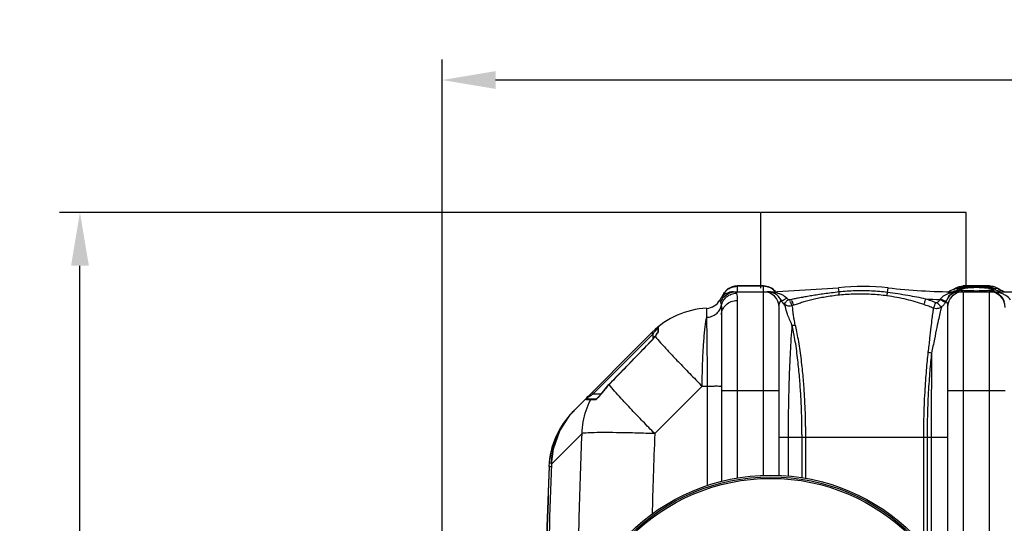
# Model space of a CAD drawing. Units: millimetres. Extents: x -898 to 3147, y 20328 to 23929.
# Drawn here: x -598 to 600, y 20990 to 21602 of the extents above; entities that cross this region are included whole.
import ezdxf

# ---------------------------------------------------------------- set-up
doc = ezdxf.new("R2010")
doc.units = ezdxf.units.MM
for name, color, linetype, lineweight in [('AM_5', 3, 'Continuous', 25), ('anbauteile dünn', 3, 'Continuous', 25), ('körperlinien dünn', 1, 'Continuous', 25)]:
    doc.layers.add(name, color=color, linetype=linetype, lineweight=lineweight)
doc.styles.get("Standard").update_dxf_attribs({"font": 'ARIAL.TTF'})
doc.dimstyles.new('AM_DIN$0', dxfattribs={"dimtxt": 50, "dimasz": 65, "dimexe": 25, "dimexo": 1, "dimgap": 15, "dimtad": 1, "dimdec": 0, "dimdsep": 46, "dimtxsty": 'STANDARD', "dimcen": 0, "dimclrd": 256, "dimclre": 256, "dimclrt": 2, "dimadec": 0, "dimazin": 2, "dimtp": 0.1, "dimtm": 0.1, "dimtfac": 0.71, "dimtdec": 0, "dimtmove": 0, "dimatfit": 3, "dimfxl": 1, "dimlwd": -1, "dimlwe": -1, "dimarcsym": 0})

# ---------------------------------------------------------------- blocks, each defined once
blk = doc.blocks.new('*D1556')
at = {"layer": 'AM_5'}
for p, q in [((-84.2, 20857.5), (-84.2, 21553.9)), ((2605.8, 20882.5), (2605.8, 21553.9)), ((2540.8, 21528.9), (-19.2, 21528.9))]:
    blk.add_line(p, q, dxfattribs=at)
for points in [[(-19.2, 21539.7), (-19.2, 21518.1), (-84.2, 21528.9)], [(2540.8, 21539.7), (2540.8, 21518.1), (2605.8, 21528.9)]]:
    blk.add_solid(points, dxfattribs=at)
at = {"layer": 'DEFPOINTS', "color": 0}
for p in [(-84.2, 21528.9), (2605.8, 20881.5), (-84.2, 20856.5)]:
    blk.add_point(p, dxfattribs=at)
at = {"layer": 'AM_5', "color": 2, "insert": (1121.1, 21569.4), "char_height": 50, "attachment_point": 5}
blk.add_mtext('2690', dxfattribs=at)
blk = doc.blocks.new('*D1557')
at = {"layer": 'AM_5'}
for p, q in [((302.3, 21368), (-549.9, 21368)), ((-524.9, 20393.5), (-524.9, 21303)), ((291.8, 20328.5), (-549.9, 20328.5))]:
    blk.add_line(p, q, dxfattribs=at)
for points in [[(-535.7, 21303), (-514, 21303), (-524.9, 21368)], [(-535.7, 20393.5), (-514, 20393.5), (-524.9, 20328.5)]]:
    blk.add_solid(points, dxfattribs=at)
at = {"layer": 'DEFPOINTS', "color": 0}
for p in [(-524.9, 21368), (303.3, 21368), (292.8, 20328.5)]:
    blk.add_point(p, dxfattribs=at)
at = {"layer": 'AM_5', "color": 2, "insert": (-565.4, 20731.1), "char_height": 50, "attachment_point": 5, "rotation": 90}
blk.add_mtext('1050', dxfattribs=at)

msp = doc.modelspace()

# ---------------------------------------------------------------- linework, layer by layer
at = {"layer": 'anbauteile dünn'}
for p, q in [((553.3, 21368), (303.3, 21368)), ((303.3, 21368), (303.3, 21275.9)), ((553.3, 21275.9), (553.3, 21368))]:
    msp.add_line(p, q, dxfattribs=at)
at = {"layer": 'körperlinien dünn'}
for p, q in [((274.8, 21278.5), (274.8, 21272.2)), ((306.8, 21278.5), (274.8, 21278.5)), ((306.8, 21278.1), (274.8, 21278.1)), ((306.8, 21272.2), (306.8, 21278.5)), ((540.7, 21276.3), (544.8, 21277.9)), ((544.8, 21277.9), (549.7, 21278.5)), ((549.7, 21278.5), (549.5, 21278.1)), ((549.5, 21278.1), (582.1, 21278.1)), ((582, 21278.5), (549.6, 21278.5)), ((582.1, 21278.1), (582, 21278.5)), ((582, 21278.5), (586.8, 21277.8)), ((586.8, 21277.8), (591, 21276.2)), ((270.4, 21271.5), (316.9, 21271.5)), ((272.7, 21271.5), (273.6, 21271)), ((273.6, 21271), (274.1, 21269.7)), ((306.8, 21047.9), (306.8, 21271.5)), ((316.9, 21271.5), (398.3, 21276.2)), ((316.9, 21271.1), (316.9, 21271.5)), ((398.9, 21271.2), (398.3, 21276.2)), ((457.7, 21270.6), (458.4, 21276.2)), ((531.9, 21271.5), (533.9, 21272.9)), ((533.9, 21272.9), (538.5, 21274.8)), ((538.5, 21274.8), (539.6, 21275.1)), ((538.7, 21274.8), (540.7, 21276.3)), ((539.5, 21275.1), (539.6, 21275.1)), ((539.5, 21275.1), (539.6, 21275.1)), ((539.6, 21275.1), (544.5, 21275.6)), ((539.8, 21271.1), (539.8, 21271.5)), ((539.8, 21271.5), (615.6, 21271.5)), ((542.6, 21274.2), (544.5, 21273.6)), ((547.4, 21273.7), (549.2, 21273.5)), ((549.2, 21273.5), (551.6, 21273.2)), ((549.8, 21271.5), (549.8, 20874.2)), ((551.6, 21273.2), (554.5, 21273.1)), ((561.8, 21272.9), (565.8, 21272.8)), ((565.8, 21272.8), (570.8, 21272.9)), ((570.8, 21272.9), (575.2, 21273)), ((575.2, 21273), (579, 21273.2)), ((579, 21273.2), (582, 21273.4)), ((581.8, 21271.6), (581.8, 21272)), ((581.8, 20335.5), (581.8, 21271.5)), ((582, 21273.4), (584.2, 21273.7)), ((584.2, 21273.7), (585.6, 21274)), ((585.6, 21274), (585.8, 21274.1)), ((592, 21275.1), (587.2, 21275.6)), ((589.1, 21274.9), (587.2, 21275.6)), ((587.2, 21273.6), (589.1, 21274.2)), ((589.1, 21274.2), (589.1, 21274.9)), ((591, 21276.2), (593, 21274.8)), ((591.9, 21275.1), (592.1, 21275.1)), ((592.1, 21275.1), (592, 21275.1)), ((597.9, 21272.8), (599.7, 21271.5)), ((274.8, 21260.9), (274.8, 21044.6)), ((328.5, 21260.7), (328.1, 21261.5)), ((328.1, 21261.5), (328.5, 21260.7)), ((341.3, 21262.2), (339.2, 21261.4)), ((343.9, 21255.3), (341.8, 21254.6)), ((237.7, 21240.4), (237.7, 21251.4)), ((255.8, 21243.5), (255.8, 21040.7)), ((325.8, 21047.8), (325.8, 21252.5)), ((530.8, 21252.5), (530.8, 20923.5)), ((171.5, 21222.2), (74.9, 21125.6)), ((172.5, 21220.3), (99.6, 21147.5)), ((171.1, 21221.7), (172.5, 21220.3)), ((172.2, 21221.5), (172.8, 21220.8)), ((172.8, 21220.8), (172.5, 21220.3)), ((172.5, 21214.2), (172.5, 21220.3)), ((174.8, 21216.9), (175.8, 21218.3)), ((178.5, 21222.7), (178.5, 21227.6)), ((179.2, 21224.2), (179.2, 21229.1)), ((171.2, 21212.5), (171.1, 21212.6)), ((175, 21217), (174.8, 21216.9)), ((110.5, 21148.6), (118.8, 21158.7)), ((119, 21158.6), (118.8, 21158.7)), ((98.2, 21148.9), (99.6, 21147.5)), ((99.6, 21147.5), (109.6, 21147.5)), ((110.6, 21148.5), (110.5, 21148.6)), ((174.6, 21099), (232.3, 21156.6)), ((232.3, 21156.6), (238.7, 21156.6)), ((238.7, 21035.8), (238.7, 21156.6)), ((255.8, 21151.5), (325.8, 21151.5)), ((530.8, 21151.5), (600.8, 21151.5)), ((92, 21141.5), (103.6, 21141.5)), ((96.6, 21140.4), (101.9, 21140.4)), ((103.5, 21141.5), (103.5, 21141.5)), ((104.5, 21142.1), (105.8, 21143.2)), ((105.8, 21143.2), (107.3, 21144.8)), ((59.1, 21102.3), (69.8, 21119.3)), ((70.2, 21120.5), (70.5, 21120.2)), ((48.8, 21061.8), (86.1, 21099.1)), ((325.8, 21094.5), (530.8, 21094.5)), ((336.8, 21094.5), (336.8, 21047.1)), ((353.7, 21045.2), (353.7, 21094.5)), ((358.3, 21044.3), (358.3, 21094.5)), ((501.5, 21094.5), (501.5, 20962.6)), ((505.9, 21094.5), (505.9, 20957.1)), ((511, 21094.5), (511, 20950.8)), ((45.8, 21058.8), (45.7, 21058.8)), ((46.1, 21059.1), (45.8, 21058.8)), ((46.1, 21059.1), (48.7, 21059)), ((48.8, 21061.8), (48.8, 21061.8))]:
    msp.add_line(p, q, dxfattribs=at)
for points in [[(315.2, 21271.1), (315.8, 21271), (316.3, 21271), (316.9, 21271.1)], [(541.5, 21271), (540.9, 21270.9), (540.3, 21271), (539.8, 21271.1)], [(544.5, 21275.6), (542.6, 21274.9), (542.6, 21274.2)], [(545.5, 21274.2), (545.5, 21274.2), (546.1, 21274), (547.4, 21273.7)], [(554.5, 21273.1), (558, 21272.9), (561.8, 21272.9)], [(592, 21275.1), (593.4, 21274.7), (597.9, 21272.8)], [(253.6, 21261.4), (253.7, 21261.1), (254.1, 21260.1), (254.8, 21258.4)], [(337, 21262), (336, 21262.7), (335.2, 21263.5)], [(339.2, 21261.4), (338.9, 21261.4), (338.7, 21261.3), (338.4, 21261.3), (338.2, 21261.4), (337.9, 21261.4), (337.6, 21261.6), (337.3, 21261.8), (337, 21262)], [(518.4, 21258.5), (518.2, 21258.3), (518, 21258.2), (517.8, 21258.1), (517.5, 21258.1), (517.2, 21258), (516.9, 21258.1), (516.5, 21258.2)], [(521.8, 21262.5), (521.6, 21262.2), (521.4, 21262)], [(529.1, 21260.2), (528.8, 21259.6), (528.4, 21258.9)], [(171.5, 21222.2), (171.7, 21222), (172.2, 21221.5)], [(175.8, 21218.3), (176.8, 21219.8), (177.6, 21221.1), (178.2, 21222), (178.5, 21222.7), (178.5, 21222.8)], [(179.2, 21224.2), (178.8, 21223.8), (178.6, 21223.3), (178.5, 21222.7)], [(118.8, 21158.7), (134.2, 21174.6), (153.8, 21194.8), (171.1, 21212.6)], [(171.1, 21212.6), (173, 21214.8), (174.8, 21216.9)], [(107.3, 21144.8), (109.2, 21146.9), (110.5, 21148.6)], [(90.5, 21140.8), (90.9, 21141.1), (91.4, 21141.4), (92, 21141.5)], [(94.8, 21145.5), (95.1, 21145.5), (95.6, 21145.3), (96.2, 21144.9)], [(96.6, 21140.4), (97.1, 21141), (97.7, 21141.3), (98.4, 21141.5)], [(101.9, 21140.4), (102.3, 21141), (102.9, 21141.3), (103.6, 21141.5)], [(103.5, 21141.5), (103.6, 21141.5), (104.5, 21142.1)], [(48.8, 21061.8), (51.3, 21080.4), (59.1, 21102.3)]]:
    msp.add_lwpolyline(points, dxfattribs=at)
for radius in [245, 243, 241.1]:
    msp.add_circle((315.8, 20803.5), radius, dxfattribs=at)
for centre, radius, start, end in [((274.8, 21259.5), 19, 90, 162.0009), ((306.8, 21259.5), 19, 39.5632, 90), ((428.3, 21019.5), 258.5, 83.3236, 96.6764), ((270.4, 21252.5), 19, 90, 151.9376), ((306.8, 21252.5), 19, 0, 90), ((311.4, 21252.5), 19, 27.8635, 90.0003), ((539.8, 21971.5), 700, 263.3236, 270), ((549.8, 21252.5), 19, 90, 180), ((545.3, 21252.5), 19, 134.8882, 136.2018), ((545.3, 21252.5), 19, 117.2555, 134.72), ((581.8, 21252.5), 19, 0, 90), ((236.8, 21270.3), 19, 272.6112, 331.9376), ((316.9, 21971.5), 709.7, 271.6262, 271.9753), ((539.8, 21971.5), 709.7, 267.1471, 268.5193), ((242.2, 21151.5), 100, 92.6112, 135.0012), ((180.5, 21227.6), 2, 129.0524, 180), ((185.4, 21094.6), 92.2, 136.1122, 144.2339), ((145.7, 21054.9), 100, 135, 177.5587), ((6671.7, 20803.5), 6630.8, 177.7856, 179.23942), ((6671.7, 20803.5), 6630.5, 177.79045, 179.24149), ((6671.7, 20803.5), 6627.9, 177.76653, 179.23996)]:
    msp.add_arc(centre, radius, start, end, dxfattribs=at)
for points in [[(268.9, 21277.2), (270.8, 21277.8), (272.8, 21278.1), (274.8, 21278.1)], [(312.7, 21277.2), (310.8, 21277.8), (308.8, 21278.1), (306.8, 21278.1)], [(544.9, 21277.6), (546.4, 21278), (547.9, 21278.1), (549.5, 21278.1)], [(549.5, 21278.1), (549.1, 21277.5), (548.4, 21277), (547.8, 21276.7)], [(583.9, 21276.7), (583.2, 21277), (582.6, 21277.5), (582.1, 21278.1)], [(586.5, 21277.7), (585.1, 21278), (583.6, 21278.1), (582.1, 21278.1)], [(263.6, 21274.5), (265.3, 21275.7), (267.1, 21276.6), (268.9, 21277.2)], [(274.1, 21269.7), (274.9, 21266.9), (274.8, 21263.8), (274.8, 21260.9)], [(314.2, 21271.4), (313.2, 21271.4), (312.3, 21271.5), (311.4, 21271.5)], [(318, 21274.5), (316.4, 21275.7), (314.6, 21276.6), (312.7, 21277.2)], [(316.9, 21271.1), (316, 21271.3), (315.1, 21271.3), (314.2, 21271.4)], [(321.6, 21270.3), (320, 21270.7), (318.5, 21270.9), (316.9, 21271.1)], [(318.4, 21274.2), (318.2, 21274.3), (318.1, 21274.4), (318, 21274.5)], [(321.2, 21271.6), (320.4, 21272.6), (319.4, 21273.5), (318.4, 21274.2)], [(335.2, 21263.5), (333.6, 21265.2), (331.6, 21266.5), (329.5, 21267.6)], [(399.2, 21267.4), (399.2, 21268.7), (399, 21269.9), (398.9, 21271.2)], [(457.1, 21266.5), (457.4, 21267.9), (457.5, 21269.3), (457.7, 21270.6)], [(539.8, 21271.1), (538.1, 21270.9), (536.5, 21270.6), (534.8, 21270.1)], [(537.3, 21271.6), (537.5, 21271.7), (537.7, 21271.8), (538, 21272)], [(538, 21272), (538.9, 21272.4), (539.9, 21272.8), (541, 21273.1)], [(541.5, 21271), (540.3, 21270.7), (539.2, 21270.3), (538.1, 21269.8)], [(538.9, 21275), (539.9, 21275.7), (540.9, 21276.2), (542, 21276.7)], [(541.4, 21271.3), (540.8, 21271.2), (540.3, 21271.1), (539.8, 21271)], [(541, 21273.1), (542.1, 21273.4), (543.3, 21273.6), (544.5, 21273.6)], [(545.5, 21271.5), (544.1, 21271.5), (542.7, 21271.5), (541.4, 21271.3)], [(545.5, 21271.5), (544.1, 21271.5), (542.8, 21271.3), (541.5, 21271)], [(545, 21275.7), (544.8, 21275.7), (544.6, 21275.6), (544.5, 21275.6)], [(544.5, 21273.6), (544.9, 21273.5), (545.3, 21273.5), (545.7, 21273.5)], [(547.8, 21276.7), (546.9, 21276.2), (545.9, 21276), (545, 21275.7)], [(545.7, 21273.5), (546.7, 21273.6), (548.5, 21273.7), (548.5, 21272.7)], [(546.6, 21274.5), (546.4, 21274.4), (546.1, 21274.3), (545.9, 21274.1)], [(548.9, 21275.1), (548.1, 21274.9), (547.3, 21274.7), (546.6, 21274.5)], [(546.6, 21273.9), (546.8, 21273.9), (547.1, 21273.8), (547.3, 21273.8)], [(547, 21271.8), (547.9, 21271.9), (548.9, 21272), (549.8, 21272)], [(547.3, 21273.8), (547.4, 21273.7), (547.5, 21273.7), (547.6, 21273.7)], [(548.5, 21272.7), (548.5, 21272.6), (548.5, 21272.5), (548.4, 21272.4)], [(548.4, 21272.4), (548.4, 21272.4), (548.4, 21272.4), (548.4, 21272.4)], [(549.4, 21275.2), (549.2, 21275.2), (549, 21275.1), (548.9, 21275.1)], [(551.1, 21273.2), (552, 21273.2), (552.8, 21273.1), (553.7, 21273.1)], [(553.7, 21273.1), (554, 21273.1), (554.2, 21273.1), (554.5, 21273.1)], [(554.5, 21273.1), (555.1, 21273.1), (555.7, 21273), (556.4, 21273)], [(556.4, 21273), (556.9, 21273), (557.4, 21273), (557.9, 21272.9)], [(557.9, 21272.9), (558.2, 21272.9), (558.6, 21272.9), (558.9, 21272.9)], [(558.9, 21272.9), (560.5, 21272.9), (562.1, 21272.8), (563.7, 21272.8)], [(565.8, 21276.5), (563.9, 21276.5), (562, 21276.4), (560, 21276.3)], [(563.7, 21272.8), (564.4, 21272.8), (565.1, 21272.8), (565.8, 21272.8)], [(572.4, 21276.3), (570.2, 21276.4), (568, 21276.5), (565.8, 21276.5)], [(565.8, 21272.8), (566.2, 21272.8), (566.6, 21272.8), (567, 21272.8)], [(567, 21272.8), (568.5, 21272.8), (569.9, 21272.8), (571.3, 21272.9)], [(571.3, 21272.9), (571.5, 21272.9), (571.8, 21272.9), (572, 21272.9)], [(572, 21272.9), (572.3, 21272.9), (572.7, 21272.9), (573.1, 21272.9)], [(573.1, 21272.9), (574.4, 21273), (575.7, 21273), (577, 21273.1)], [(577, 21273.1), (577.4, 21273.1), (577.8, 21273.1), (578.1, 21273.1)], [(578.1, 21273.1), (579.6, 21273.2), (581, 21273.3), (582.5, 21273.4)], [(581.8, 21272), (581.8, 21272.6), (582.5, 21273.1), (583, 21273.2)], [(583.7, 21271.9), (583, 21272), (582.4, 21272), (581.8, 21272)], [(582.5, 21273.4), (582.7, 21273.5), (582.9, 21273.5), (583.1, 21273.5)], [(583, 21273.2), (583.1, 21273.3), (583.1, 21273.3), (583.2, 21273.3)], [(583.1, 21273.5), (583.3, 21273.6), (583.4, 21273.6), (583.6, 21273.6)], [(583.2, 21273.3), (584.1, 21273.5), (585, 21273.4), (585.9, 21273.5)], [(583.6, 21273.6), (584.2, 21273.7), (584.8, 21273.8), (585.5, 21274)], [(586.3, 21271.2), (585.4, 21271.4), (584.5, 21271.5), (583.6, 21271.5)], [(586.3, 21271.4), (585.4, 21271.4), (584.5, 21271.5), (583.6, 21271.5)], [(584.6, 21271.8), (584.3, 21271.9), (584, 21271.9), (583.7, 21271.9)], [(587.2, 21275.6), (586.1, 21275.9), (584.9, 21276.2), (583.9, 21276.7)], [(584.7, 21274.5), (584.5, 21274.6), (584.3, 21274.6), (584.1, 21274.7)], [(585.5, 21274.2), (585.2, 21274.3), (585, 21274.4), (584.7, 21274.5)], [(585.7, 21274), (585.6, 21274.1), (585.5, 21274.1), (585.5, 21274.2)], [(585.5, 21274), (585.6, 21274), (585.8, 21274), (586, 21274.1)], [(585.9, 21273.5), (586.3, 21273.5), (586.8, 21273.5), (587.2, 21273.6)], [(588.1, 21271.2), (587.5, 21271.3), (586.9, 21271.3), (586.3, 21271.4)], [(586.7, 21271.2), (586.6, 21271.2), (586.5, 21271.2), (586.3, 21271.2)], [(593.6, 21272), (591.6, 21272.9), (589.4, 21273.5), (587.2, 21273.6)], [(595.6, 21272.7), (593.9, 21274.4), (591.9, 21275.7), (589.7, 21276.6)], [(594.4, 21271.6), (594.1, 21271.7), (593.9, 21271.8), (593.6, 21272)], [(254.8, 21258.4), (255.2, 21257), (255.4, 21255.6), (255.5, 21254.2)], [(325.8, 21252.5), (325.8, 21253.6), (325.9, 21254.6), (326.1, 21255.7)], [(327.9, 21261), (328, 21261.1), (328.1, 21261.3), (328.1, 21261.4)], [(328.1, 21261.5), (328.3, 21261.1), (328.9, 21260.9), (329.3, 21261)], [(328.1, 21261.4), (328.2, 21261.4), (328.2, 21261.4), (328.2, 21261.4)], [(331.5, 21256.9), (330.4, 21258), (329.4, 21259.3), (328.5, 21260.7)], [(329.3, 21261), (330.2, 21261.1), (331, 21261.6), (331.8, 21262)], [(331.8, 21262), (332.9, 21262.5), (334.1, 21262.9), (335.2, 21263.5)], [(341.8, 21254.6), (341, 21254.3), (340.2, 21254.2), (339.4, 21254.1)], [(342.5, 21258.7), (342.3, 21259.4), (341.7, 21260), (341, 21260.1)], [(343.9, 21255.3), (342.8, 21256), (342.9, 21257.6), (342.5, 21258.7)], [(521.4, 21262), (520.7, 21260.6), (519.7, 21259.4), (518.4, 21258.5)], [(528.4, 21258.9), (527.8, 21257.7), (527.1, 21256.6), (526.2, 21255.7)], [(600, 21259.5), (599.6, 21260.6), (599, 21261.8), (598.4, 21262.8)], [(341.5, 21230.9), (342.8, 21230.8), (344.2, 21230.9), (345.5, 21231.3)], [(174, 21222.3), (173.6, 21221.8), (173.2, 21221.3), (172.8, 21220.8)], [(176, 21224.7), (175.3, 21223.9), (174.6, 21223.1), (174, 21222.3)], [(177.6, 21226.5), (177, 21226), (176.5, 21225.4), (176, 21224.7)], [(178.4, 21227.5), (178.1, 21227.2), (177.8, 21226.9), (177.6, 21226.5)], [(178.5, 21227.6), (178.5, 21227.5), (178.4, 21227.5), (178.4, 21227.5)], [(178.6, 21222.1), (178.9, 21222.7), (179.1, 21223.2), (179.2, 21223.8)], [(179.2, 21223.8), (179.2, 21223.9), (179.2, 21224.1), (179.2, 21224.2)], [(511.3, 21197), (509.8, 21197.1), (508.4, 21197.4), (507, 21197.9)], [(97.8, 21146.1), (97.5, 21145.9), (97.3, 21145.7), (97, 21145.5)], [(99.6, 21147.5), (99, 21147), (98.4, 21146.5), (97.8, 21146.1)], [(107.1, 21144.4), (108.2, 21145.5), (109.2, 21146.7), (110.2, 21148)], [(110.2, 21148), (110.3, 21148.2), (110.5, 21148.4), (110.6, 21148.5)], [(90.5, 21140.8), (90.9, 21140.7), (91.2, 21140.7), (91.6, 21140.6)], [(93.8, 21144.7), (93, 21144.1), (90.9, 21143.1), (91.7, 21142.5)], [(91.6, 21140.6), (92.3, 21140.5), (93, 21140.5), (93.7, 21140.5)], [(95.3, 21144.3), (94.4, 21143.7), (92.2, 21143.4), (92.6, 21142.4)], [(92.6, 21142.4), (92.6, 21142.3), (92.6, 21142.3), (92.6, 21142.3)], [(93.7, 21140.5), (94.6, 21140.4), (95.6, 21140.4), (96.6, 21140.4)], [(94.8, 21145.5), (94.5, 21145.2), (94.2, 21144.9), (93.8, 21144.7)], [(96.2, 21144.9), (96, 21144.7), (95.6, 21144.5), (95.3, 21144.3)], [(97, 21145.5), (96.7, 21145.3), (96.5, 21145.1), (96.2, 21144.9)], [(96.3, 21139.7), (96.4, 21139.9), (96.5, 21140.2), (96.6, 21140.4)], [(101.9, 21140.4), (102.7, 21140.4), (103.5, 21140.8), (104.2, 21141.4)], [(106.3, 21143.5), (106.6, 21143.8), (106.9, 21144.1), (107.1, 21144.4)], [(133.6, 21141.8), (133.5, 21141.9), (133.4, 21142), (133.4, 21142)], [(135, 21140.3), (134.5, 21140.8), (134, 21141.3), (133.6, 21141.8)], [(139, 21135.9), (137.7, 21137.4), (136.3, 21138.8), (135, 21140.3)], [(72.7, 21123.3), (71.9, 21122.4), (71, 21121.4), (70.2, 21120.5)], [(75.3, 21126), (74.4, 21125.1), (73.6, 21124.2), (72.7, 21123.3)], [(75.3, 21126), (75.3, 21126), (75.3, 21125.9), (75.3, 21125.9)], [(69.4, 21119.6), (66.1, 21115.6), (63.1, 21111.3), (60.4, 21106.9)], [(70.2, 21120.5), (69.9, 21120.2), (69.7, 21119.9), (69.4, 21119.6)], [(60.4, 21106.9), (59.6, 21105.6), (58.8, 21104.2), (58.1, 21102.8)], [(46.1, 21059.1), (46.1, 21060.1), (46.2, 21061.1), (46.3, 21062.1)]]:
    msp.add_open_spline(points, degree=3, dxfattribs=at)
for points, knots in [([(589.7, 21276.6), (589.6, 21276.7), (588.6, 21277.1), (587.5, 21277.5), (586.5, 21277.7)], [0, 0, 0, 0, 0.322863, 3.417765, 3.417765, 3.417765, 3.417765]), ([(254.8, 21258.4), (255.6, 21260.9), (258.3, 21265.6), (264.8, 21270.3), (270.1, 21271.5), (272.7, 21271.5)], [0, 0, 0, 0, 7.885222, 15.751551, 23.603738, 23.603738, 23.603738, 23.603738]), ([(255.5, 21254.2), (255.9, 21256.3), (257.4, 21260.5), (261.8, 21265.6), (267.5, 21268.9), (272, 21269.7), (274.1, 21269.7)], [0, 0, 0, 0, 6.509359, 13.054315, 19.62372, 26.195229, 26.195229, 26.195229, 26.195229]), ([(257, 21265.9), (257.6, 21267.5), (259.4, 21270.8), (262, 21273.4), (263.6, 21274.5)], [0, 0, 0, 0, 5.050309, 10.959055, 10.959055, 10.959055, 10.959055]), ([(329.5, 21267.6), (328.3, 21268.2), (325.7, 21269.3), (323, 21270), (321.6, 21270.3)], [0, 0, 0, 0, 4.026971, 8.420538, 8.420538, 8.420538, 8.420538]), ([(398.9, 21271.2), (395.7, 21270.8), (389.7, 21270.1), (381, 21269), (373.1, 21267.8), (365.8, 21266.7), (359, 21265.5), (352.7, 21264.4), (346.8, 21263.3), (343.1, 21262.5), (341.3, 21262.2)], [0, 0, 0, 0, 9.482292, 18.168316, 26.161089, 33.556961, 40.444202, 46.85082, 52.778417, 58.230236, 58.230236, 58.230236, 58.230236]), ([(399.2, 21267.4), (396.1, 21267.1), (390.3, 21266.4), (382, 21265.1), (374.4, 21263.6), (367.3, 21262), (360.8, 21260.4), (354.7, 21258.7), (349.1, 21257), (345.6, 21255.9), (343.9, 21255.3)], [0, 0, 0, 0, 9.138666, 17.521572, 25.259147, 32.448527, 39.176241, 45.468477, 51.323878, 56.741313, 56.741313, 56.741313, 56.741313]), ([(457.7, 21270.6), (451.2, 21271.5), (438.2, 21272.6), (418.5, 21272.8), (405.4, 21271.9), (398.9, 21271.2)], [0, 0, 0, 0, 19.615461, 39.280321, 58.986927, 58.986927, 58.986927, 58.986927]), ([(457.1, 21266.5), (450.7, 21267.4), (437.9, 21268.6), (418.5, 21268.9), (405.6, 21268), (399.2, 21267.4)], [0, 0, 0, 0, 19.293856, 38.649287, 58.057004, 58.057004, 58.057004, 58.057004]), ([(502, 21255.9), (495.1, 21258.2), (480.3, 21262.6), (465.1, 21265.4), (457.1, 21266.5)], [0, 0, 0, 0, 21.891074, 46.15725, 46.15725, 46.15725, 46.15725]), ([(504.4, 21262.6), (497.2, 21264.2), (481.6, 21267.2), (466, 21269.6), (457.7, 21270.6)], [0, 0, 0, 0, 22.303842, 47.401968, 47.401968, 47.401968, 47.401968]), ([(534.8, 21270.1), (533.4, 21269.8), (530.7, 21268.9), (526.1, 21266.6), (523.2, 21264.3), (521.8, 21262.5)], [0, 0, 0, 0, 4.483396, 8.517226, 15.360227, 15.360227, 15.360227, 15.360227]), ([(538.1, 21269.8), (537.1, 21269.3), (533.3, 21267), (530.4, 21263.3), (529.1, 21260.2)], [0, 0, 0, 0, 3.406772, 13.339363, 13.339363, 13.339363, 13.339363]), ([(542, 21276.7), (542.1, 21276.7), (543, 21277.1), (544, 21277.4), (544.9, 21277.6)], [0, 0, 0, 0, 0.177524, 2.958396, 2.958396, 2.958396, 2.958396]), ([(548.6, 21276.2), (547.3, 21275.9), (542.8, 21275.2), (545.9, 21274.1), (546.6, 21273.9)], [0, 0, 0, 0, 4.181726, 6.292629, 6.292629, 6.292629, 6.292629]), ([(547.6, 21273.7), (547.9, 21273.6), (549.1, 21273.4), (550.3, 21273.3), (551.1, 21273.2)], [0, 0, 0, 0, 1.104541, 3.563038, 3.563038, 3.563038, 3.563038]), ([(565.8, 21277.4), (563.8, 21277.4), (559.7, 21277.4), (554, 21277), (550.3, 21276.5), (548.6, 21276.2)], [0, 0, 0, 0, 6.072781, 12.20095, 17.259965, 17.259965, 17.259965, 17.259965]), ([(560, 21276.3), (558.1, 21276.2), (554.5, 21276), (551, 21275.5), (549.4, 21275.2)], [0, 0, 0, 0, 5.842045, 10.661761, 10.661761, 10.661761, 10.661761]), ([(580.5, 21276.6), (579.6, 21276.8), (577, 21277), (572.1, 21277.4), (568.1, 21277.4), (565.8, 21277.4)], [0, 0, 0, 0, 2.622363, 7.841788, 14.719342, 14.719342, 14.719342, 14.719342]), ([(579.8, 21275.7), (579, 21275.8), (576.5, 21276), (574, 21276.2), (572.4, 21276.3)], [0, 0, 0, 0, 2.500514, 7.475028, 7.475028, 7.475028, 7.475028]), ([(584.1, 21274.7), (583.5, 21274.9), (582, 21275.3), (580.6, 21275.5), (579.8, 21275.7)], [0, 0, 0, 0, 2.032057, 4.388872, 4.388872, 4.388872, 4.388872]), ([(586, 21274.1), (586.4, 21274.2), (588.4, 21275.4), (583, 21276.2), (581.3, 21276.5), (580.5, 21276.6)], [0, 0, 0, 0, 1.112762, 5.422327, 7.892596, 7.892596, 7.892596, 7.892596]), ([(598.4, 21262.8), (597.7, 21263.9), (596.2, 21265.9), (593.4, 21268.4), (590.2, 21270.2), (587.9, 21270.9), (586.7, 21271.2)], [0, 0, 0, 0, 3.748896, 7.479935, 11.187008, 14.736921, 14.736921, 14.736921, 14.736921]), ([(607.4, 21261.8), (606, 21263.8), (602.8, 21266.5), (597.7, 21269), (593.1, 21270.5), (589.8, 21271), (588.1, 21271.2)], [0, 0, 0, 0, 7.607866, 12.128414, 17.042569, 22.055094, 22.055094, 22.055094, 22.055094]), ([(237.7, 21240.4), (239.8, 21240.5), (243.9, 21241.3), (249.4, 21244.3), (253.5, 21248.7), (255.1, 21252.3), (255.5, 21254.2)], [0, 0, 0, 0, 6.290896, 12.431826, 18.350528, 24.068003, 24.068003, 24.068003, 24.068003]), ([(255.5, 21254.2), (255.6, 21252.7), (255.8, 21249.1), (255.8, 21245.6), (255.8, 21243.5)], [0, 0, 0, 0, 4.524615, 10.652741, 10.652741, 10.652741, 10.652741]), ([(255.8, 21243.5), (255.8, 21245.8), (256.8, 21250.4), (261.1, 21256.2), (267.4, 21260), (272.4, 21260.9), (274.8, 21260.9)], [0, 0, 0, 0, 6.783763, 13.750475, 20.967931, 28.357585, 28.357585, 28.357585, 28.357585]), ([(326.1, 21255.7), (326.3, 21256.7), (326.8, 21258.5), (327.5, 21260.2), (327.9, 21261)], [0, 0, 0, 0, 2.950697, 5.577897, 5.577897, 5.577897, 5.577897]), ([(331.5, 21256.9), (332.5, 21256.1), (334.4, 21260.2), (336.1, 21261.1), (337, 21262)], [0, 0, 0, 0, 3.735569, 7.525291, 7.525291, 7.525291, 7.525291]), ([(339.4, 21254.1), (338.6, 21254), (335.8, 21254.1), (333, 21255.5), (331.5, 21256.9)], [0, 0, 0, 0, 2.447082, 8.562098, 8.562098, 8.562098, 8.562098]), ([(341.5, 21231), (340.5, 21233.3), (338.7, 21237.7), (336.1, 21243.6), (334.1, 21250), (333.5, 21254.9), (331.5, 21256.9)], [0, 0, 0, 0, 7.554752, 14.375888, 19.368703, 27.820393, 27.820393, 27.820393, 27.820393]), ([(341.8, 21254.6), (340.7, 21255.2), (341.1, 21257.6), (339.6, 21259.2), (339, 21259.2)], [0, 0, 0, 0, 3.68874, 5.575175, 5.575175, 5.575175, 5.575175]), ([(345.5, 21231.3), (345, 21233.5), (344.2, 21237.6), (343.3, 21243.2), (342.5, 21248.7), (342.7, 21252.6), (341.8, 21254.6)], [0, 0, 0, 0, 6.806314, 12.456035, 16.887304, 23.587439, 23.587439, 23.587439, 23.587439]), ([(502, 21255.9), (502.5, 21257), (503.2, 21259.3), (504.1, 21261.6), (504.6, 21262.5)], [0, 0, 0, 0, 3.902829, 7.167105, 7.167105, 7.167105, 7.167105]), ([(513.7, 21251.6), (511.7, 21252.3), (507.9, 21253.8), (503.9, 21255.2), (502, 21255.9)], [0, 0, 0, 0, 6.209047, 12.454844, 12.454844, 12.454844, 12.454844]), ([(516.5, 21258.2), (514.5, 21259), (510.5, 21260.5), (506.5, 21261.9), (504.4, 21262.6)], [0, 0, 0, 0, 6.434626, 12.874943, 12.874943, 12.874943, 12.874943]), ([(513.7, 21251.6), (514.3, 21252.7), (515.1, 21254.9), (516.1, 21257.2), (516.7, 21258.1)], [0, 0, 0, 0, 3.925073, 7.159979, 7.159979, 7.159979, 7.159979]), ([(523.3, 21252.9), (522.2, 21253.5), (521, 21255.6), (519.2, 21257.3), (518.2, 21257.6)], [0, 0, 0, 0, 3.947561, 6.932703, 6.932703, 6.932703, 6.932703]), ([(528.4, 21258.9), (527.1, 21258.5), (524.8, 21260.6), (522.5, 21261.4), (521.4, 21262)], [0, 0, 0, 0, 4.010556, 7.688948, 7.688948, 7.688948, 7.688948]), ([(529.1, 21260.2), (528, 21259.4), (525.2, 21261.4), (522.9, 21262), (521.8, 21262.5)], [0, 0, 0, 0, 3.985428, 7.657479, 7.657479, 7.657479, 7.657479]), ([(526.2, 21255.7), (526.2, 21255.6), (525.3, 21254.6), (524.3, 21253.7), (523.3, 21252.9)], [0, 0, 0, 0, 0.081495, 4.037503, 4.037503, 4.037503, 4.037503]), ([(529.1, 21260.2), (529.9, 21258.5), (531, 21255.9), (530.6, 21253.3), (530.3, 21252.6)], [0, 0, 0, 0, 5.762533, 7.83603, 7.83603, 7.83603, 7.83603]), ([(513.7, 21251.6), (513.3, 21249.9), (512.6, 21245.7), (511.6, 21238.1), (510.4, 21227.5), (508.8, 21213.8), (507.7, 21203.5), (507, 21197.9)], [0, 0, 0, 0, 5.110476, 12.652055, 23.097948, 37.060879, 54.087529, 54.087529, 54.087529, 54.087529]), ([(523.3, 21252.9), (522.7, 21251), (521.6, 21246.4), (519.8, 21238.2), (517.5, 21227.1), (514.7, 21213), (512.5, 21202.6), (511.3, 21197)], [0, 0, 0, 0, 5.882355, 14.163862, 25.32253, 39.868438, 57.214312, 57.214312, 57.214312, 57.214312]), ([(523.3, 21252.9), (522.3, 21252.1), (519.2, 21250.6), (515.6, 21250.8), (513.7, 21251.6)], [0, 0, 0, 0, 3.718642, 10.016561, 10.016561, 10.016561, 10.016561]), ([(232.3, 21156.6), (232.3, 21163.5), (232.5, 21176.9), (233.2, 21196.1), (234.3, 21213.4), (235.7, 21227.9), (236.9, 21236.7), (237.7, 21240.4)], [0, 0, 0, 0, 20.617187, 40.123821, 57.682536, 72.54265, 84.085428, 84.085428, 84.085428, 84.085428]), ([(238.7, 21156.6), (238.7, 21163.5), (238.6, 21176.8), (238.5, 21196), (238.3, 21213.3), (238.1, 21227.9), (237.8, 21236.6), (237.7, 21240.4)], [0, 0, 0, 0, 20.557437, 40.051471, 57.576802, 72.385758, 83.835919, 83.835919, 83.835919, 83.835919]), ([(341.5, 21231), (341, 21225.5), (340.2, 21213.2), (339, 21193.3), (338.1, 21170.6), (337.4, 21146), (336.9, 21120.5), (336.8, 21103.2), (336.8, 21094.5)], [0, 0, 0, 0, 16.551758, 36.843865, 59.869136, 84.684135, 110.504313, 136.59723, 136.59723, 136.59723, 136.59723]), ([(353.7, 21094.5), (353.7, 21096.2), (353.7, 21099.8), (353.6, 21105.4), (353.5, 21111.4), (353.4, 21118), (353.2, 21125.2), (352.9, 21133), (352.5, 21141.4), (352, 21150.5), (351.3, 21160), (350.5, 21170), (349.5, 21180.4), (348.3, 21191.3), (346.9, 21202.4), (345.2, 21213), (343.5, 21222.4), (342.2, 21228.3), (341.5, 21231)], [0, 0, 0, 0, 5.162981, 10.727178, 16.764898, 23.338934, 30.505271, 38.307023, 46.774554, 55.871536, 65.446124, 75.415209, 85.908437, 96.950904, 108.387511, 119.315383, 129.036307, 137.281832, 137.281832, 137.281832, 137.281832]), ([(358.3, 21094.5), (358.3, 21096.2), (358.3, 21099.8), (358.2, 21105.4), (358.1, 21111.4), (358, 21118), (357.8, 21125.2), (357.4, 21133), (357, 21141.5), (356.5, 21150.5), (355.8, 21160.1), (355, 21170.1), (353.9, 21180.5), (352.6, 21191.5), (351.1, 21202.6), (349.4, 21213.2), (347.5, 21222.7), (346.2, 21228.6), (345.5, 21231.3)], [0, 0, 0, 0, 5.167507, 10.73525, 16.776234, 23.354249, 30.527055, 38.338735, 46.817244, 55.926342, 65.51981, 75.513193, 86.035382, 97.116485, 108.60634, 119.596833, 129.38548, 137.70542, 137.70542, 137.70542, 137.70542]), ([(175, 21217), (175.9, 21218.2), (177.1, 21220), (178.3, 21221.6), (178.6, 21222.1)], [0, 0, 0, 0, 4.477895, 6.233591, 6.233591, 6.233591, 6.233591]), ([(119, 21158.6), (124.7, 21164.5), (136.2, 21176.5), (153.6, 21194.5), (165.3, 21206.5), (171.2, 21212.5)], [0, 0, 0, 0, 24.848751, 49.874584, 75.082377, 75.082377, 75.082377, 75.082377]), ([(171.2, 21212.5), (172, 21213.5), (173.4, 21214.9), (174.5, 21216.5), (174.8, 21217.1)], [0, 0, 0, 0, 3.827007, 5.887946, 5.887946, 5.887946, 5.887946]), ([(175, 21217), (177.1, 21214.5), (182.4, 21208.5), (191.8, 21198.3), (203.7, 21185.9), (217.4, 21171.7), (227.2, 21161.7), (232.3, 21156.6)], [0, 0, 0, 0, 9.930802, 23.988572, 41.493335, 61.577877, 83.255872, 83.255872, 83.255872, 83.255872]), ([(507, 21197.9), (506.6, 21194.4), (505.8, 21187.1), (504.8, 21175.7), (503.8, 21163.1), (502.9, 21148.9), (502.1, 21132.7), (501.6, 21114.3), (501.5, 21101.3), (501.5, 21094.5)], [0, 0, 0, 0, 10.67398, 21.987471, 34.413709, 48.519391, 64.72414, 83.050101, 103.63527, 103.63527, 103.63527, 103.63527]), ([(511.3, 21197), (510.9, 21193.4), (510.1, 21186.2), (509.1, 21174.8), (508.2, 21162.3), (507.3, 21148.2), (506.6, 21132.2), (506, 21114.1), (505.9, 21101.2), (505.9, 21094.5)], [0, 0, 0, 0, 10.623548, 21.866897, 34.20273, 48.185489, 64.223678, 82.342217, 102.67621, 102.67621, 102.67621, 102.67621]), ([(511.3, 21197), (511.2, 21191), (511.2, 21178.5), (511.1, 21159), (511, 21138.2), (511, 21116.6), (511, 21101.9), (511, 21094.5)], [0, 0, 0, 0, 17.887342, 37.497504, 58.43466, 80.261827, 102.49351, 102.49351, 102.49351, 102.49351]), ([(133.4, 21142), (130.8, 21144.9), (125.9, 21150.3), (121.1, 21155.9), (119, 21158.6)], [0, 0, 0, 0, 11.617929, 21.935613, 21.935613, 21.935613, 21.935613]), ([(238.7, 21156.6), (240.9, 21156.6), (245.3, 21156.5), (249.9, 21157.5), (255.8, 21155.9), (255.8, 21157.6)], [0, 0, 0, 0, 6.676409, 12.211484, 17.172943, 17.172943, 17.172943, 17.172943]), ([(86.1, 21099.1), (86.3, 21103.9), (87.2, 21113.4), (90.7, 21127.1), (94.3, 21135.7), (96.3, 21139.7)], [0, 0, 0, 0, 14.322895, 28.621136, 42.125028, 42.125028, 42.125028, 42.125028]), ([(104.2, 21141.4), (104.6, 21141.8), (105.3, 21142.5), (106, 21143.2), (106.3, 21143.5)], [0, 0, 0, 0, 1.800308, 3.055691, 3.055691, 3.055691, 3.055691]), ([(174.6, 21099), (169.7, 21103.9), (160.4, 21113.4), (148.5, 21125.8), (141.5, 21133.2), (139, 21135.9)], [0, 0, 0, 0, 20.796651, 40.172547, 51.343546, 51.343546, 51.343546, 51.343546]), ([(69.8, 21119.3), (71.1, 21121), (73.7, 21124.2), (76.6, 21127.2), (78, 21128.6)], [0, 0, 0, 0, 6.400322, 12.443598, 12.443598, 12.443598, 12.443598]), ([(58.1, 21102.8), (56.1, 21099.3), (52.1, 21090.5), (48, 21076.8), (46.6, 21066.6), (46.3, 21062.1)], [0, 0, 0, 0, 12.185852, 28.991322, 42.742528, 42.742528, 42.742528, 42.742528]), ([(48.8, 21061.8), (49, 21068.6), (51, 21082.4), (55.8, 21095.7), (59, 21102.1), (59.1, 21102.3)], [0, 0, 0, 0, 20.646711, 41.434987, 42.08984, 42.08984, 42.08984, 42.08984]), ([(80.4, 20869.2), (80.5, 20880.6), (80.8, 20907.6), (81.5, 20951.3), (82.7, 21000.4), (84.2, 21050), (85.4, 21082.9), (86.1, 21099.1)], [0, 0, 0, 0, 33.995175, 81.212282, 131.067473, 181.364487, 229.939059, 229.939059, 229.939059, 229.939059]), ([(174.6, 21099), (167.3, 21099.2), (153.2, 21099.7), (133.3, 21100.1), (116, 21100.3), (102.2, 21100.3), (92.7, 21099.8), (87.7, 21099.6), (86.1, 21099.1)], [0, 0, 0, 0, 21.941304, 42.221395, 59.814407, 73.835147, 83.576886, 88.575756, 88.575756, 88.575756, 88.575756]), ([(174.6, 21099), (173.9, 21081.7), (172.7, 21048.9), (171.7, 21016.1), (171.3, 21000.6)], [0, 0, 0, 0, 51.878092, 98.364967, 98.364967, 98.364967, 98.364967])]:
    msp.add_open_spline(points, degree=3, knots=knots, dxfattribs=at)

# ---------------------------------------------------------------- dimensions: what is measured, and where the dimension line sits
at = {"layer": 'AM_5'}
dim = msp.add_linear_dim(base=(-84.2, 21528.9), p1=(2605.8, 20881.5), p2=(-84.2, 20856.5), angle=0, dimstyle='AM_DIN$0', dxfattribs=at)
dim.commit()
dim.dimension.update_dxf_attribs({"geometry": '*D1556', "text_midpoint": (1121.1, 21528.9), "dimtype": 160})
dim = msp.add_linear_dim(base=(-524.9, 21368), p1=(292.8, 20328.5), p2=(303.3, 21368), angle=270, text='1050', dimstyle='AM_DIN$0', dxfattribs=at)
dim.commit()
dim.dimension.update_dxf_attribs({"geometry": '*D1557', "text_midpoint": (-524.9, 20731.1), "dimtype": 160})

doc.saveas('drawing.dxf')
